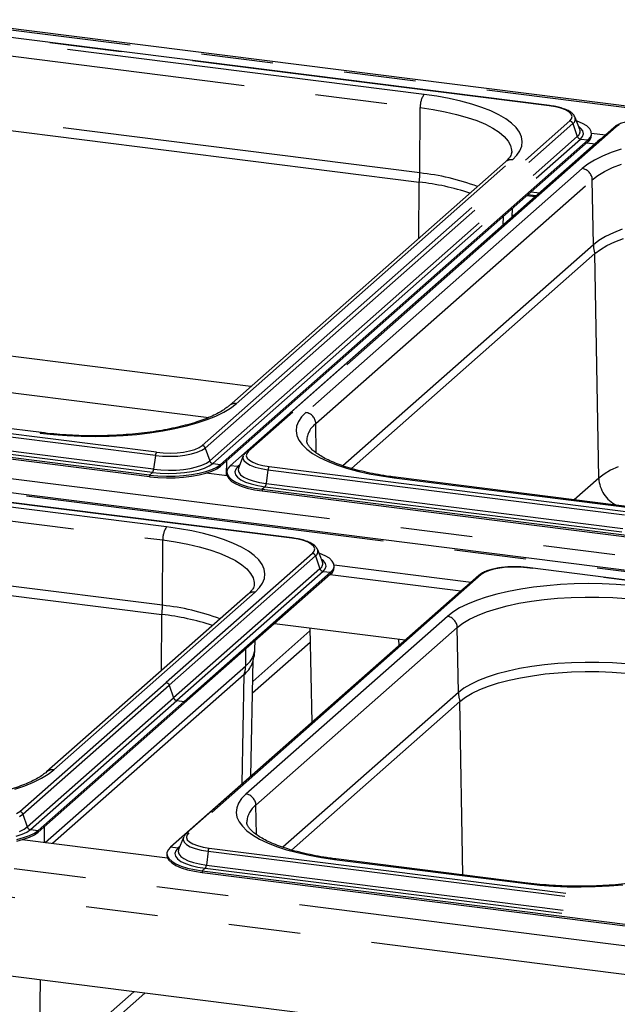
# Paper-space layout 'Layout1' of a CAD drawing. Extents: x 5 to 419, y 5 to 292.
# Drawn here: x 303 to 313, y 223 to 240 of the extents above; entities that cross this region are included whole.
import ezdxf

# ---------------------------------------------------------------- set-up
doc = ezdxf.new("R2010")
doc.units = 0
doc.linetypes.add('PHANTOM', pattern=[12.7, 6.35, -1.27, 1.27, -1.27, 1.27, -1.27])
doc.layers.add('SLD-0', color=179, linetype='CONTINUOUS')

psp = doc.layouts.get("Layout1")

# ---------------------------------------------------------------- linework, layer by layer
at = {"layer": 'SLD-0', "color": 179, "linetype": 'CONTINUOUS'}
for p, q in [((392.774, 228.488), (296.91, 240.566)), ((311.865, 238.523), (298.187, 240.246)), ((300.149, 238.358), (309.562, 237.172)), ((312.314, 238.315), (312.311, 238.324)), ((312.397, 238.102), (312.314, 238.315)), ((312.354, 238.248), (312.338, 238.253)), ((312.447, 238.208), (312.354, 238.248)), ((312.52, 238.163), (312.447, 238.208)), ((313, 238.136), (306.505, 232.407)), ((312.399, 238.098), (312.397, 238.102)), ((312.572, 238.115), (312.52, 238.163)), ((312.6, 238.066), (312.572, 238.115)), ((312.586, 237.965), (312.605, 238.015)), ((312.605, 238.015), (312.6, 238.066)), ((312.606, 238.035), (312.851, 238.004)), ((312.606, 238.001), (312.606, 238.03)), ((306.048, 232.187), (312.544, 237.916)), ((306.048, 232.158), (312.544, 237.886)), ((312.719, 237.894), (306.223, 232.165)), ((312.523, 237.868), (312.669, 237.85)), ((312.544, 237.916), (312.586, 237.965)), ((312.765, 237.928), (312.719, 237.894)), ((311.084, 237.53), (306.201, 233.223)), ((311.541, 237.003), (311.688, 236.984)), ((311.623, 236.927), (311.477, 236.946)), ((311.204, 236.558), (311.207, 236.708)), ((312.878, 236.053), (313.015, 236.118)), ((313.015, 236.118), (313.17, 236.179)), ((312.665, 235.909), (312.761, 235.983)), ((312.761, 235.983), (312.878, 236.053)), ((308.364, 232.116), (312.665, 235.909)), ((302.888, 232.748), (293.476, 233.934)), ((384.642, 221.317), (288.778, 233.394)), ((307.318, 230.888), (290.132, 233.054)), ((304.798, 231.999), (297.959, 232.861)), ((304.798, 231.97), (297.959, 232.831)), ((306.453, 232.336), (306.37, 232.122)), ((306.456, 232.344), (306.453, 232.336)), ((306.457, 232.345), (306.456, 232.344)), ((305.793, 232.062), (305.898, 232.099)), ((305.898, 232.099), (305.983, 232.141)), ((305.898, 232.07), (305.983, 232.112)), ((305.983, 232.141), (306.048, 232.187)), ((305.983, 232.112), (306.048, 232.158)), ((306.181, 232.116), (306.162, 232.066)), ((306.223, 232.165), (306.181, 232.116)), ((306.37, 232.122), (306.367, 232.117)), ((304.798, 231.999), (304.944, 231.985)), ((304.798, 231.97), (304.944, 231.955)), ((304.944, 231.985), (305.095, 231.978)), ((304.944, 231.955), (305.095, 231.949)), ((305.095, 231.978), (305.247, 231.98)), ((305.095, 231.949), (305.247, 231.951)), ((305.247, 231.98), (305.396, 231.99)), ((305.247, 231.951), (305.396, 231.96)), ((305.396, 231.99), (305.54, 232.007)), ((305.396, 231.96), (305.54, 231.977)), ((305.54, 232.007), (305.673, 232.031)), ((305.54, 231.977), (305.673, 232.002)), ((305.673, 232.031), (305.793, 232.062)), ((305.673, 232.002), (305.793, 232.033)), ((305.793, 232.033), (305.898, 232.07)), ((306.166, 231.986), (305.795, 232.033)), ((306.161, 232.051), (306.161, 232.021)), ((306.161, 232.021), (306.167, 231.986)), ((306.162, 232.066), (306.167, 232.015)), ((306.167, 232.015), (306.195, 231.965)), ((306.167, 231.986), (306.195, 231.936)), ((306.195, 231.965), (306.247, 231.918)), ((306.195, 231.936), (306.247, 231.888)), ((318.557, 230.774), (309.144, 231.96)), ((306.247, 231.918), (306.32, 231.873)), ((306.247, 231.888), (306.32, 231.844)), ((306.32, 231.873), (306.413, 231.833)), ((306.32, 231.844), (306.413, 231.804)), ((306.413, 231.833), (306.524, 231.798)), ((306.413, 231.804), (306.524, 231.769)), ((306.524, 231.798), (306.65, 231.77)), ((306.524, 231.769), (306.65, 231.74)), ((306.65, 231.77), (306.788, 231.748)), ((306.788, 231.748), (313.627, 230.887)), ((306.65, 231.74), (306.788, 231.719)), ((306.788, 231.719), (313.627, 230.857)), ((292.094, 231.165), (305.015, 229.538)), ((307.767, 230.681), (307.763, 230.689)), ((307.85, 230.468), (307.767, 230.681)), ((307.806, 230.613), (307.791, 230.619)), ((307.9, 230.573), (307.806, 230.613)), ((307.973, 230.529), (307.9, 230.573)), ((307.852, 230.463), (307.85, 230.468)), ((308.025, 230.481), (307.973, 230.529)), ((308.053, 230.431), (308.025, 230.481)), ((308.039, 230.33), (308.058, 230.381)), ((308.058, 230.381), (308.053, 230.431)), ((308.058, 230.412), (310.478, 230.107)), ((308.059, 230.366), (308.059, 230.396)), ((319.127, 229.401), (311.471, 230.365)), ((307.996, 230.282), (305.411, 228.002)), ((307.996, 230.252), (305.411, 227.972)), ((310.616, 230.229), (305.446, 225.669)), ((307.987, 230.244), (310.296, 229.953)), ((307.996, 230.282), (308.039, 230.33)), ((310.381, 230.021), (310.335, 229.987)), ((306.537, 229.896), (302.979, 226.758)), ((310.335, 229.987), (305.165, 225.428)), ((307.005, 229.378), (309.314, 229.087)), ((307.63, 229.299), (307.661, 227.629)), ((306.615, 228.152), (307.635, 229.051)), ((306.657, 228.923), (306.66, 229.073)), ((306.588, 226.683), (306.626, 228.73)), ((306.467, 228.478), (303.082, 225.493)), ((311.349, 228.421), (311.563, 228.457)), ((311.563, 228.457), (311.786, 228.487)), ((311.786, 228.487), (312.017, 228.509)), ((312.017, 228.509), (312.253, 228.523)), ((312.253, 228.523), (312.492, 228.529)), ((312.492, 228.529), (312.732, 228.528)), ((312.732, 228.528), (312.971, 228.519)), ((312.971, 228.519), (313.205, 228.502)), ((310.631, 228.212), (310.786, 228.273)), ((310.786, 228.273), (310.959, 228.328)), ((310.959, 228.328), (311.147, 228.378)), ((311.147, 228.378), (311.349, 228.421)), ((310.377, 228.076), (310.494, 228.146)), ((310.494, 228.146), (310.631, 228.212)), ((302.826, 225.722), (305.411, 228.002)), ((302.826, 225.693), (305.411, 227.972)), ((307.305, 225.378), (310.281, 228.003)), ((310.281, 228.003), (310.377, 228.076)), ((378.021, 213.616), (281.74, 225.746)), ((302.676, 225.634), (302.762, 225.676)), ((302.762, 225.676), (302.826, 225.722)), ((302.762, 225.647), (302.826, 225.693)), ((302.452, 225.566), (302.572, 225.597)), ((302.452, 225.537), (302.572, 225.568)), ((305.112, 225.237), (302.547, 225.56)), ((302.572, 225.597), (302.676, 225.634)), ((302.572, 225.568), (302.676, 225.605)), ((302.676, 225.605), (302.762, 225.647)), ((305.394, 225.598), (305.311, 225.385)), ((305.398, 225.607), (305.394, 225.598)), ((305.398, 225.607), (305.398, 225.607)), ((305.123, 225.379), (305.103, 225.328)), ((305.103, 225.328), (305.108, 225.278)), ((305.165, 225.428), (305.123, 225.379)), ((305.311, 225.385), (305.309, 225.379)), ((305.102, 225.313), (305.102, 225.284)), ((305.102, 225.284), (305.108, 225.248)), ((305.108, 225.278), (305.137, 225.228)), ((305.108, 225.248), (305.137, 225.198)), ((305.137, 225.228), (305.188, 225.18)), ((305.137, 225.198), (305.188, 225.151)), ((305.188, 225.18), (305.262, 225.136)), ((305.188, 225.151), (305.262, 225.106)), ((311.476, 224.795), (308.086, 225.222)), ((305.262, 225.136), (305.355, 225.096)), ((305.262, 225.106), (305.355, 225.066)), ((305.355, 225.096), (305.466, 225.061)), ((305.355, 225.066), (305.466, 225.031)), ((305.466, 225.061), (305.592, 225.032)), ((305.466, 225.031), (305.592, 225.003)), ((305.592, 225.032), (305.729, 225.011)), ((305.592, 225.003), (305.729, 224.981)), ((305.729, 225.011), (313.386, 224.046)), ((305.729, 224.981), (313.386, 224.017)), ((302.695, 221.07), (304.715, 222.851))]:
    psp.add_line(p, q, dxfattribs=at)
at = {"layer": 'SLD-0', "color": 8, "linetype": 'PHANTOM'}
for p, q in [((392.657, 228.477), (296.929, 240.538)), ((311.857, 238.52), (298.179, 240.243)), ((309.646, 238.719), (300.234, 239.905)), ((300.168, 239.673), (309.58, 238.487)), ((309.874, 238.687), (309.646, 238.719)), ((310.092, 238.647), (309.874, 238.687)), ((310.297, 238.601), (310.092, 238.647)), ((310.489, 238.549), (310.297, 238.601)), ((310.666, 238.491), (310.489, 238.549)), ((309.573, 237.334), (300.16, 238.52)), ((309.573, 237.334), (309.58, 238.487)), ((309.58, 238.487), (309.805, 238.455)), ((309.805, 238.455), (310.019, 238.415)), ((310.019, 238.415), (310.22, 238.368)), ((310.22, 238.368), (310.407, 238.315)), ((310.826, 238.428), (310.666, 238.491)), ((310.968, 238.36), (310.826, 238.428)), ((311.09, 238.288), (310.968, 238.36)), ((311.967, 238.501), (311.857, 238.52)), ((312.064, 238.477), (311.967, 238.501)), ((312.145, 238.446), (312.064, 238.477)), ((312.206, 238.41), (312.145, 238.446)), ((312.245, 238.372), (312.206, 238.41)), ((312.261, 238.331), (312.245, 238.372)), ((305.725, 232.522), (312.221, 238.251)), ((305.78, 232.477), (312.276, 238.205)), ((310.407, 238.315), (310.577, 238.257)), ((310.577, 238.257), (310.729, 238.193)), ((310.729, 238.193), (310.861, 238.124)), ((311.192, 238.213), (311.09, 238.288)), ((311.273, 238.134), (311.192, 238.213)), ((312.221, 238.251), (312.253, 238.291)), ((312.253, 238.291), (312.261, 238.331)), ((312.276, 238.205), (312.354, 237.978)), ((313.096, 238.184), (313.042, 238.148)), ((313.042, 238.148), (306.546, 232.419)), ((310.861, 238.124), (310.973, 238.051)), ((310.973, 238.051), (311.063, 237.975)), ((311.332, 238.054), (311.273, 238.134)), ((311.368, 237.972), (311.332, 238.054)), ((312.416, 238.121), (312.378, 238.151)), ((312.452, 238.075), (312.416, 238.121)), ((312.448, 237.979), (312.462, 238.027)), ((312.462, 238.027), (312.452, 238.075)), ((305.859, 232.25), (312.354, 237.978)), ((305.913, 232.204), (312.409, 237.933)), ((311.063, 237.975), (311.13, 237.897)), ((311.13, 237.897), (311.173, 237.816)), ((311.382, 237.89), (311.368, 237.972)), ((311.372, 237.807), (311.382, 237.89)), ((312.409, 237.933), (312.448, 237.979)), ((312.409, 237.933), (312.544, 237.916)), ((312.544, 237.916), (312.544, 237.886)), ((312.725, 237.893), (312.719, 237.894)), ((311.173, 237.816), (311.193, 237.735)), ((311.193, 237.735), (311.194, 237.705)), ((311.285, 237.645), (311.34, 237.725)), ((311.34, 237.725), (311.372, 237.807)), ((312.954, 237.692), (312.798, 237.628)), ((313.128, 237.751), (312.954, 237.692)), ((306.325, 233.259), (311.208, 237.566)), ((311.208, 237.566), (311.285, 237.645)), ((312.54, 237.487), (312.442, 237.411)), ((312.659, 237.559), (312.54, 237.487)), ((312.798, 237.628), (312.659, 237.559)), ((312.974, 237.428), (313.133, 237.49)), ((312.442, 237.411), (307.559, 233.104)), ((312.715, 237.29), (312.835, 237.361)), ((312.835, 237.361), (312.974, 237.428)), ((307.734, 232.908), (312.617, 237.215)), ((309.556, 236.182), (309.562, 237.172)), ((312.617, 237.215), (312.715, 237.29)), ((312.637, 236.066), (312.617, 237.215)), ((311.607, 236.913), (311.461, 236.931)), ((311.045, 236.417), (311.047, 236.567)), ((311.231, 236.582), (311.205, 236.585)), ((312.991, 236.278), (312.853, 236.211)), ((313.148, 236.339), (312.991, 236.278)), ((312.734, 236.14), (312.637, 236.066)), ((312.853, 236.211), (312.734, 236.14)), ((312.637, 236.066), (308.212, 232.163)), ((312.734, 231.945), (312.665, 235.909)), ((306.588, 233.564), (300.123, 234.379)), ((293.452, 233.925), (302.865, 232.739)), ((299.947, 233.76), (305.844, 233.017)), ((289.075, 233.612), (384.803, 221.551)), ((384.525, 221.306), (288.797, 233.366)), ((304.899, 232.344), (298.06, 233.206)), ((304.92, 232.401), (298.081, 233.263)), ((306.108, 233.111), (306.227, 233.183)), ((306.227, 233.183), (306.325, 233.259)), ((307.31, 230.885), (290.124, 233.051)), ((305.639, 232.919), (305.812, 232.978)), ((305.812, 232.978), (305.969, 233.042)), ((305.969, 233.042), (306.108, 233.111)), ((307.482, 233.025), (307.427, 232.945)), ((307.559, 233.104), (307.482, 233.025)), ((304.848, 232.044), (298.009, 232.905)), ((304.869, 232.101), (298.03, 232.963)), ((305.03, 232.778), (305.246, 232.819)), ((305.246, 232.819), (305.449, 232.866)), ((305.449, 232.866), (305.639, 232.919)), ((307.395, 232.863), (307.385, 232.78)), ((307.427, 232.945), (307.395, 232.863)), ((307.743, 232.389), (307.734, 232.908)), ((305.099, 231.085), (292.179, 232.713)), ((302.865, 232.739), (302.878, 232.747)), ((302.865, 232.739), (303.101, 232.713)), ((302.878, 232.747), (302.888, 232.748)), ((303.101, 232.713), (303.342, 232.695)), ((303.342, 232.695), (303.588, 232.684)), ((303.588, 232.684), (303.836, 232.681)), ((303.836, 232.681), (304.084, 232.685)), ((304.084, 232.685), (304.329, 232.698)), ((304.329, 232.698), (304.57, 232.717)), ((304.57, 232.717), (304.804, 232.744)), ((304.804, 232.744), (305.03, 232.778)), ((307.385, 232.78), (307.399, 232.698)), ((307.399, 232.698), (307.435, 232.616)), ((292.112, 232.481), (305.033, 230.853)), ((305.504, 232.427), (305.596, 232.453)), ((305.596, 232.453), (305.671, 232.486)), ((305.671, 232.486), (305.725, 232.522)), ((305.721, 232.437), (305.78, 232.477)), ((305.78, 232.477), (305.859, 232.25)), ((307.435, 232.616), (307.494, 232.536)), ((307.494, 232.536), (307.575, 232.458)), ((307.575, 232.458), (307.677, 232.382)), ((304.899, 232.344), (304.869, 232.101)), ((304.899, 232.344), (305.028, 232.333)), ((304.92, 232.401), (305.038, 232.391)), ((305.028, 232.333), (305.162, 232.33)), ((305.038, 232.391), (305.16, 232.388)), ((305.16, 232.388), (305.282, 232.393)), ((305.162, 232.33), (305.295, 232.335)), ((305.282, 232.393), (305.398, 232.406)), ((305.295, 232.335), (305.422, 232.35)), ((305.398, 232.406), (305.504, 232.427)), ((305.422, 232.35), (305.538, 232.372)), ((305.538, 232.372), (305.639, 232.401)), ((305.639, 232.401), (305.721, 232.437)), ((306.453, 232.336), (306.447, 232.299)), ((306.447, 232.299), (306.465, 232.255)), ((306.514, 232.38), (306.506, 232.339)), ((306.506, 232.339), (306.522, 232.298)), ((306.546, 232.419), (306.514, 232.38)), ((306.522, 232.298), (306.561, 232.26)), ((307.677, 232.382), (307.799, 232.31)), ((307.799, 232.31), (307.941, 232.243)), ((304.869, 232.101), (304.998, 232.089)), ((305.265, 232.088), (305.394, 232.099)), ((305.394, 232.099), (305.516, 232.117)), ((305.516, 232.117), (305.627, 232.142)), ((305.627, 232.142), (305.722, 232.173)), ((305.664, 232.088), (305.767, 232.122)), ((305.722, 232.173), (305.8, 232.21)), ((305.767, 232.122), (305.851, 232.161)), ((305.8, 232.21), (305.859, 232.25)), ((305.851, 232.161), (305.913, 232.204)), ((305.913, 232.204), (306.048, 232.187)), ((306.048, 232.187), (306.048, 232.158)), ((306.159, 231.987), (306.164, 232.26)), ((306.358, 232.148), (306.223, 232.165)), ((306.319, 232.102), (306.304, 232.054)), ((306.358, 232.148), (306.319, 232.102)), ((306.391, 232.177), (306.358, 232.148)), ((306.367, 232.117), (306.363, 232.093)), ((306.465, 232.255), (306.507, 232.213)), ((306.507, 232.213), (306.574, 232.174)), ((306.561, 232.26), (306.622, 232.224)), ((306.574, 232.174), (306.663, 232.14)), ((306.622, 232.224), (306.703, 232.194)), ((306.663, 232.14), (306.769, 232.113)), ((306.703, 232.194), (306.8, 232.169)), ((306.769, 232.113), (306.889, 232.093)), ((306.8, 232.169), (306.91, 232.15)), ((306.91, 232.15), (313.749, 231.289)), ((307.941, 232.243), (308.101, 232.179)), ((308.101, 232.179), (308.278, 232.121)), ((308.278, 232.121), (308.47, 232.069)), ((313.073, 232.147), (312.94, 232.084)), ((304.848, 232.044), (304.798, 231.999)), ((304.798, 231.999), (304.798, 231.97)), ((304.848, 232.044), (304.987, 232.031)), ((304.987, 232.031), (305.13, 232.026)), ((304.998, 232.089), (305.131, 232.084)), ((305.13, 232.026), (305.274, 232.03)), ((305.131, 232.084), (305.265, 232.088)), ((305.274, 232.03), (305.414, 232.042)), ((305.414, 232.042), (305.545, 232.061)), ((305.545, 232.061), (305.664, 232.088)), ((306.304, 232.054), (306.315, 232.006)), ((306.315, 232.006), (306.351, 231.96)), ((306.351, 231.96), (306.41, 231.916)), ((306.363, 232.093), (306.373, 232.048)), ((306.373, 232.048), (306.406, 232.005)), ((306.406, 232.005), (306.461, 231.964)), ((306.461, 231.964), (306.537, 231.927)), ((306.537, 231.927), (306.63, 231.896)), ((306.889, 232.093), (306.859, 231.85)), ((306.889, 232.093), (313.728, 231.232)), ((308.47, 232.069), (308.675, 232.023)), ((308.675, 232.023), (308.893, 231.983)), ((308.893, 231.983), (309.12, 231.951)), ((309.133, 231.959), (309.12, 231.951)), ((309.12, 231.951), (318.533, 230.765)), ((309.144, 231.96), (309.133, 231.959)), ((312.734, 231.945), (312.3, 231.562)), ((312.827, 232.016), (312.734, 231.945)), ((312.94, 232.084), (312.827, 232.016)), ((306.41, 231.916), (306.491, 231.876)), ((306.491, 231.876), (306.592, 231.842)), ((306.592, 231.842), (306.709, 231.814)), ((306.63, 231.896), (306.739, 231.87)), ((306.709, 231.814), (306.839, 231.793)), ((306.739, 231.87), (306.859, 231.85)), ((306.839, 231.793), (306.788, 231.748)), ((306.788, 231.748), (306.788, 231.719)), ((306.839, 231.793), (313.678, 230.931)), ((306.859, 231.85), (313.698, 230.989)), ((305.025, 229.7), (292.105, 231.328)), ((305.327, 231.052), (305.099, 231.085)), ((305.544, 231.013), (305.327, 231.052)), ((305.75, 230.967), (305.544, 231.013)), ((305.942, 230.914), (305.75, 230.967)), ((306.119, 230.856), (305.942, 230.914)), ((307.42, 230.867), (307.31, 230.885)), ((305.025, 229.7), (305.033, 230.853)), ((305.033, 230.853), (305.258, 230.82)), ((305.258, 230.82), (305.472, 230.781)), ((305.472, 230.781), (305.673, 230.734)), ((305.673, 230.734), (305.859, 230.681)), ((306.279, 230.793), (306.119, 230.856)), ((306.421, 230.726), (306.279, 230.793)), ((306.543, 230.654), (306.421, 230.726)), ((307.517, 230.842), (307.42, 230.867)), ((307.597, 230.812), (307.517, 230.842)), ((307.659, 230.776), (307.597, 230.812)), ((307.698, 230.738), (307.659, 230.776)), ((307.714, 230.697), (307.698, 230.738)), ((307.674, 230.617), (305.089, 228.337)), ((307.729, 230.571), (305.144, 228.291)), ((305.859, 230.681), (306.03, 230.622)), ((306.03, 230.622), (306.182, 230.558)), ((306.182, 230.558), (306.314, 230.49)), ((306.645, 230.578), (306.543, 230.654)), ((306.726, 230.5), (306.645, 230.578)), ((307.674, 230.617), (307.705, 230.656)), ((307.705, 230.656), (307.714, 230.697)), ((307.729, 230.571), (307.807, 230.344)), ((306.314, 230.49), (306.426, 230.417)), ((306.426, 230.417), (306.515, 230.341)), ((306.784, 230.42), (306.726, 230.5)), ((306.821, 230.338), (306.784, 230.42)), ((307.869, 230.487), (307.831, 230.517)), ((307.904, 230.44), (307.869, 230.487)), ((307.901, 230.345), (307.915, 230.392)), ((307.915, 230.392), (307.904, 230.44)), ((311.101, 230.37), (310.985, 230.357)), ((311.223, 230.375), (311.101, 230.37)), ((311.345, 230.373), (311.223, 230.375)), ((311.463, 230.362), (311.345, 230.373)), ((319.12, 229.397), (311.463, 230.362)), ((307.807, 230.344), (305.222, 228.064)), ((307.862, 230.298), (305.277, 228.019)), ((310.658, 230.241), (305.488, 225.682)), ((306.515, 230.341), (306.582, 230.262)), ((306.582, 230.262), (306.626, 230.182)), ((306.834, 230.256), (306.821, 230.338)), ((306.825, 230.173), (306.834, 230.256)), ((307.862, 230.298), (307.901, 230.345)), ((307.862, 230.298), (307.996, 230.282)), ((307.996, 230.282), (307.996, 230.252)), ((310.712, 230.277), (310.658, 230.241)), ((310.787, 230.31), (310.712, 230.277)), ((310.879, 230.337), (310.787, 230.31)), ((310.985, 230.357), (310.879, 230.337)), ((306.626, 230.182), (306.646, 230.101)), ((306.646, 230.101), (306.647, 230.071)), ((306.661, 229.932), (306.738, 230.011)), ((306.738, 230.011), (306.793, 230.091)), ((306.793, 230.091), (306.825, 230.173)), ((311.579, 230.019), (311.353, 229.985)), ((311.813, 230.046), (311.579, 230.019)), ((312.054, 230.066), (311.813, 230.046)), ((312.299, 230.078), (312.054, 230.066)), ((312.547, 230.082), (312.299, 230.078)), ((312.794, 230.079), (312.547, 230.082)), ((313.04, 230.068), (312.794, 230.079)), ((313.282, 230.05), (313.04, 230.068)), ((303.103, 226.794), (306.661, 229.932)), ((310.341, 229.986), (310.335, 229.987)), ((310.744, 229.844), (310.57, 229.785)), ((310.934, 229.897), (310.744, 229.844)), ((311.137, 229.944), (310.934, 229.897)), ((311.353, 229.985), (311.137, 229.944)), ((312.005, 229.825), (312.246, 229.839)), ((312.246, 229.839), (312.491, 229.846)), ((312.491, 229.846), (312.736, 229.844)), ((312.736, 229.844), (312.979, 229.835)), ((310.413, 229.721), (310.275, 229.652)), ((310.57, 229.785), (310.413, 229.721)), ((310.925, 229.64), (311.117, 229.691)), ((311.117, 229.691), (311.323, 229.735)), ((311.323, 229.735), (311.542, 229.772)), ((311.542, 229.772), (311.77, 229.802)), ((311.77, 229.802), (312.005, 229.825)), ((312.979, 229.835), (313.218, 229.818)), ((305.008, 228.548), (305.015, 229.538)), ((310.058, 229.504), (306.5, 226.366)), ((310.156, 229.58), (310.058, 229.504)), ((310.275, 229.652), (310.156, 229.58)), ((310.45, 229.454), (310.59, 229.521)), ((310.59, 229.521), (310.749, 229.584)), ((310.749, 229.584), (310.925, 229.64)), ((310.233, 229.308), (310.331, 229.383)), ((310.331, 229.383), (310.45, 229.454)), ((306.619, 228.354), (307.631, 229.246)), ((306.676, 226.171), (310.233, 229.308)), ((310.253, 228.159), (310.233, 229.308)), ((309.204, 228.99), (309.203, 229.101)), ((306.495, 228.632), (306.5, 228.933)), ((302.954, 225.509), (306.495, 228.632)), ((311.55, 228.62), (311.334, 228.583)), ((311.776, 228.649), (311.55, 228.62)), ((312.01, 228.671), (311.776, 228.649)), ((312.249, 228.686), (312.01, 228.671)), ((312.491, 228.692), (312.249, 228.686)), ((312.734, 228.691), (312.491, 228.692)), ((312.975, 228.682), (312.734, 228.691)), ((313.213, 228.664), (312.975, 228.682)), ((306.433, 226.546), (306.467, 228.478)), ((310.939, 228.489), (310.764, 228.432)), ((311.13, 228.539), (310.939, 228.489)), ((311.334, 228.583), (311.13, 228.539)), ((302.504, 226.057), (305.089, 228.337)), ((302.559, 226.012), (305.144, 228.291)), ((305.144, 228.291), (305.222, 228.064)), ((310.468, 228.304), (310.35, 228.234)), ((310.607, 228.371), (310.468, 228.304)), ((310.764, 228.432), (310.607, 228.371)), ((310.253, 228.159), (307.154, 225.426)), ((310.35, 228.234), (310.253, 228.159)), ((302.637, 225.785), (305.222, 228.064)), ((302.692, 225.739), (305.277, 228.019)), ((305.277, 228.019), (305.411, 228.002)), ((305.411, 228.002), (305.411, 227.972)), ((310.334, 224.939), (310.281, 228.003)), ((282.247, 227.59), (377.975, 215.53)), ((378.021, 215.012), (281.915, 227.12)), ((302.886, 226.646), (303.005, 226.719)), ((303.005, 226.719), (303.103, 226.794)), ((302.591, 226.513), (302.748, 226.577)), ((302.748, 226.577), (302.886, 226.646)), ((302.417, 226.454), (302.591, 226.513)), ((306.5, 226.366), (306.423, 226.288)), ((306.369, 226.207), (306.336, 226.125)), ((306.423, 226.288), (306.369, 226.207)), ((302.449, 226.021), (302.504, 226.057)), ((302.499, 225.972), (302.559, 226.012)), ((302.559, 226.012), (302.637, 225.785)), ((306.336, 226.125), (306.327, 226.043)), ((306.327, 226.043), (306.341, 225.96)), ((306.685, 225.651), (306.676, 226.171)), ((306.341, 225.96), (306.377, 225.878)), ((306.377, 225.878), (306.436, 225.798)), ((302.501, 225.708), (302.579, 225.745)), ((302.545, 225.657), (302.63, 225.696)), ((302.579, 225.745), (302.637, 225.785)), ((302.63, 225.696), (302.692, 225.739)), ((302.692, 225.739), (302.826, 225.722)), ((302.826, 225.722), (302.826, 225.693)), ((302.938, 225.511), (302.943, 225.795)), ((305.488, 225.682), (305.456, 225.642)), ((306.436, 225.798), (306.516, 225.72)), ((306.516, 225.72), (306.618, 225.645)), ((302.442, 225.623), (302.545, 225.657)), ((305.394, 225.598), (305.389, 225.562)), ((305.389, 225.562), (305.406, 225.518)), ((305.406, 225.518), (305.449, 225.475)), ((305.456, 225.642), (305.448, 225.601)), ((305.448, 225.601), (305.463, 225.561)), ((305.463, 225.561), (305.503, 225.522)), ((305.503, 225.522), (305.564, 225.487)), ((306.618, 225.645), (306.741, 225.573)), ((306.741, 225.573), (306.882, 225.505)), ((306.882, 225.505), (307.042, 225.442)), ((305.299, 225.411), (305.165, 225.428)), ((305.26, 225.364), (305.246, 225.317)), ((305.246, 225.317), (305.257, 225.269)), ((305.299, 225.411), (305.26, 225.364)), ((305.333, 225.44), (305.299, 225.411)), ((305.309, 225.379), (305.305, 225.355)), ((305.305, 225.355), (305.315, 225.311)), ((305.449, 225.475), (305.516, 225.437)), ((305.516, 225.437), (305.604, 225.403)), ((305.564, 225.487), (305.644, 225.456)), ((305.604, 225.403), (305.71, 225.376)), ((305.644, 225.456), (305.742, 225.431)), ((305.71, 225.376), (305.831, 225.356)), ((305.742, 225.431), (305.851, 225.413)), ((305.831, 225.356), (305.801, 225.113)), ((305.831, 225.356), (313.487, 224.391)), ((305.851, 225.413), (313.508, 224.448)), ((307.042, 225.442), (307.219, 225.384)), ((307.219, 225.384), (307.411, 225.332)), ((307.411, 225.332), (307.617, 225.285)), ((305.257, 225.269), (305.292, 225.222)), ((305.292, 225.222), (305.352, 225.178)), ((305.315, 225.311), (305.348, 225.267)), ((305.348, 225.267), (305.403, 225.227)), ((305.352, 225.178), (305.433, 225.139)), ((305.403, 225.227), (305.478, 225.19)), ((305.478, 225.19), (305.572, 225.158)), ((305.572, 225.158), (305.68, 225.132)), ((307.617, 225.285), (307.835, 225.246)), ((307.835, 225.246), (308.062, 225.213)), ((308.075, 225.221), (308.062, 225.213)), ((308.062, 225.213), (311.453, 224.786)), ((308.086, 225.222), (308.075, 225.221)), ((305.433, 225.139), (305.533, 225.104)), ((305.533, 225.104), (305.65, 225.076)), ((305.65, 225.076), (305.78, 225.056)), ((305.68, 225.132), (305.801, 225.113)), ((305.78, 225.056), (305.729, 225.011)), ((305.729, 225.011), (305.729, 224.981)), ((305.78, 225.056), (313.437, 224.091)), ((305.801, 225.113), (313.457, 224.148)), ((311.477, 224.795), (311.466, 224.794)), ((311.466, 224.794), (311.453, 224.786)), ((311.453, 224.786), (311.689, 224.76)), ((311.689, 224.76), (311.931, 224.742)), ((311.931, 224.742), (312.176, 224.731)), ((312.176, 224.731), (312.424, 224.728)), ((312.424, 224.728), (312.672, 224.733)), ((312.672, 224.733), (312.917, 224.745)), ((312.917, 224.745), (313.158, 224.764)), ((302.841, 221.398), (302.87, 223.084)), ((302.841, 221.398), (304.517, 222.876))]:
    psp.add_line(p, q, dxfattribs=at)
for centre, radius, start, end in [((309.946, 238.508), 0.367, 144.8425, 183.2878), ((311.864, 238.513), 0.00971, 85.8623, 137.1722), ((312.211, 238.183), 0.0686, 18.8675, 81.6298), ((312.224, 238.285), 0.0948, 302.8268, 18.5864), ((312.294, 238.069), 0.109, 303.5966, 15.2673), ((313.034, 238.096), 0.0519, 81.7427, 130.7601), ((312.419, 238.001), 0.0686, 198.8675, 261.6298), ((311.186, 237.413), 0.155, 81.6164, 130.8864), ((308.145, 237.346), 1.427, 352.9818, 359.521), ((309.128, 233.171), 4.187, 69.5533, 83.899), ((312.413, 237.208), 0.205, 1.9616, 81.7396), ((313.144, 236.076), 0.507, 181.1637, 199.223), ((306.302, 233.106), 0.155, 81.619, 130.7216), ((307.529, 232.901), 0.205, 1.9616, 81.7396), ((307.97, 232.588), 0.397, 126.3855, 177.3026), ((305.715, 232.455), 0.0686, 18.8675, 81.6298), ((305.001, 232.339), 0.102, 142.6704, 177.3518), ((306.539, 232.368), 0.0519, 81.7425, 130.7733), ((304.767, 232.106), 0.102, 322.6704, 357.3518), ((305.923, 232.272), 0.0686, 198.8675, 261.6298), ((306.365, 232.203), 0.055, 262.495, 286.0517), ((306.991, 232.089), 0.102, 142.6704, 177.3518), ((313.284, 231.965), 0.551, 182.1771, 244.5778), ((306.758, 231.855), 0.102, 322.6704, 357.3518), ((305.399, 230.874), 0.367, 144.8425, 183.2878), ((307.317, 230.879), 0.00971, 85.8623, 137.1722), ((307.664, 230.549), 0.0686, 18.8675, 81.6298), ((307.677, 230.651), 0.0948, 302.8268, 18.5864), ((307.747, 230.435), 0.109, 303.5966, 15.2673), ((311.47, 230.356), 0.00971, 85.9195, 137.1669), ((307.872, 230.366), 0.0686, 198.8675, 261.6298), ((310.65, 230.19), 0.0519, 81.7427, 130.7601), ((306.638, 229.779), 0.155, 81.6164, 130.8864), ((303.598, 229.712), 1.427, 352.9818, 359.521), ((304.58, 225.537), 4.187, 69.5533, 83.899), ((310.028, 229.301), 0.205, 1.9616, 81.7396), ((306.254, 228.957), 0.404, 306.5644, 355.1477), ((306.023, 228.639), 0.472, 340.0687, 359.1933), ((310.76, 228.17), 0.507, 181.1637, 199.223), ((303.081, 226.64), 0.156, 81.754, 130.5416), ((306.471, 226.164), 0.205, 1.9616, 81.7396), ((302.494, 225.99), 0.0686, 18.8675, 81.6298), ((306.911, 225.851), 0.397, 126.3855, 177.3026), ((302.702, 225.807), 0.0686, 198.8675, 261.6298), ((305.48, 225.63), 0.0519, 81.7425, 130.7733), ((305.307, 225.465), 0.055, 262.495, 286.0517), ((305.932, 225.351), 0.102, 142.6704, 177.3518), ((305.699, 225.117), 0.102, 322.6704, 357.3518)]:
    psp.add_arc(centre, radius, start, end, dxfattribs=at)
at = {"layer": 'SLD-0', "color": 179, "linetype": 'CONTINUOUS'}
for centre, radius, start, end in [((312.456, 238.008), 0.15, 305.5063, 357.0458), ((309.068, 232.785), 4.415, 71.6811, 83.5797), ((307.909, 230.374), 0.15, 305.5063, 357.0458), ((304.521, 225.151), 4.415, 71.6811, 83.5797), ((306.168, 228.847), 0.475, 308.9805, 337.568)]:
    psp.add_arc(centre, radius, start, end, dxfattribs=at)
for points, knots in [([(312.307, 238.327), (312.302, 238.338), (312.289, 238.364), (312.25, 238.399), (312.192, 238.436), (312.115, 238.468), (312.024, 238.495), (311.938, 238.513), (311.884, 238.52), (311.865, 238.523)], [0, 0, 0, 0, 0.089192, 0.23223, 0.395879, 0.570933, 0.743336, 0.912801, 1, 1, 1, 1]), ([(313.382, 238.269), (313.371, 238.268), (313.323, 238.262), (313.247, 238.246), (313.155, 238.22), (313.077, 238.188), (313.028, 238.159), (313.005, 238.14), (313, 238.136)], [0, 0, 0, 0, 0.065877, 0.28013, 0.496197, 0.71543, 0.939994, 1, 1, 1, 1]), ([(311.193, 237.704), (311.194, 237.702), (311.195, 237.689), (311.189, 237.666), (311.17, 237.626), (311.138, 237.581), (311.102, 237.547), (311.084, 237.53)], [0, 0, 0, 0, 0.051927, 0.320841, 0.552356, 0.772687, 1, 1, 1, 1]), ([(306.201, 233.223), (306.189, 233.213), (306.156, 233.186), (306.088, 233.138), (305.99, 233.082), (305.874, 233.027), (305.741, 232.974), (305.593, 232.923), (305.429, 232.877), (305.252, 232.834), (305.062, 232.796), (304.863, 232.764), (304.654, 232.737), (304.439, 232.716), (304.219, 232.701), (303.995, 232.693), (303.77, 232.691), (303.545, 232.695), (303.322, 232.706), (303.102, 232.723), (302.96, 232.74), (302.888, 232.748)], [0, 0, 0, 0, 0.028247, 0.079453, 0.130997, 0.18311, 0.235809, 0.289029, 0.342681, 0.396681, 0.450953, 0.505437, 0.560084, 0.614851, 0.669707, 0.724622, 0.779573, 0.834536, 0.889485, 0.944395, 1, 1, 1, 1]), ([(309.144, 231.96), (309.107, 231.965), (309.002, 231.979), (308.833, 232.006), (308.642, 232.044), (308.463, 232.086), (308.297, 232.133), (308.146, 232.184), (308.011, 232.238), (307.893, 232.294), (307.794, 232.351), (307.714, 232.407), (307.653, 232.461), (307.611, 232.51), (307.586, 232.553), (307.574, 232.584), (307.574, 232.601), (307.574, 232.608)], [0, 0, 0, 0, 0.038022, 0.110169, 0.182156, 0.2539, 0.32533, 0.39636, 0.466886, 0.536787, 0.605943, 0.67427, 0.741821, 0.808995, 0.876546, 0.94671, 1, 1, 1, 1]), ([(306.505, 232.407), (306.496, 232.399), (306.477, 232.382), (306.466, 232.36), (306.46, 232.349)], [0, 0, 0, 0, 0.478773, 1, 1, 1, 1]), ([(307.76, 230.693), (307.755, 230.703), (307.741, 230.73), (307.703, 230.765), (307.645, 230.801), (307.568, 230.834), (307.477, 230.861), (307.391, 230.878), (307.336, 230.886), (307.318, 230.888)], [0, 0, 0, 0, 0.0891916, 0.2322305, 0.3958786, 0.5709332, 0.7433363, 0.9128007, 1, 1, 1, 1]), ([(310.998, 230.362), (310.987, 230.361), (310.939, 230.356), (310.862, 230.339), (310.771, 230.314), (310.693, 230.281), (310.644, 230.252), (310.621, 230.233), (310.616, 230.229)], [0, 0, 0, 0, 0.065877, 0.28013, 0.496197, 0.71543, 0.939994, 1, 1, 1, 1]), ([(311.234, 230.378), (311.218, 230.378), (311.164, 230.379), (311.083, 230.374), (311.023, 230.366), (310.998, 230.362)], [0, 0, 0, 0, 0.199794, 0.672628, 1, 1, 1, 1]), ([(311.471, 230.365), (311.452, 230.367), (311.397, 230.374), (311.317, 230.379), (311.256, 230.378), (311.234, 230.378)], [0, 0, 0, 0, 0.2497277, 0.7255675, 1, 1, 1, 1]), ([(306.646, 230.07), (306.646, 230.068), (306.648, 230.055), (306.641, 230.032), (306.623, 229.992), (306.591, 229.947), (306.555, 229.913), (306.537, 229.896)], [0, 0, 0, 0, 0.051927, 0.320841, 0.552356, 0.772687, 1, 1, 1, 1]), ([(306.606, 228.665), (306.607, 228.668), (306.624, 228.705), (306.643, 228.787), (306.659, 228.872), (306.656, 228.919), (306.656, 228.923)], [0, 0, 0, 0, 0.03454, 0.474156, 0.948623, 1, 1, 1, 1]), ([(302.979, 226.758), (302.968, 226.748), (302.935, 226.721), (302.866, 226.673), (302.768, 226.617), (302.653, 226.562), (302.52, 226.509), (302.371, 226.458), (302.207, 226.412), (302.03, 226.369), (301.841, 226.331), (301.641, 226.299), (301.433, 226.272), (301.218, 226.251), (300.997, 226.236), (300.774, 226.228), (300.549, 226.226), (300.324, 226.23), (300.101, 226.241), (299.881, 226.258), (299.738, 226.275), (299.667, 226.283)], [0, 0, 0, 0, 0.028247, 0.079453, 0.130997, 0.18311, 0.235809, 0.289029, 0.342681, 0.396681, 0.450953, 0.505437, 0.560084, 0.614851, 0.669707, 0.724622, 0.779573, 0.834536, 0.889485, 0.944395, 1, 1, 1, 1]), ([(308.086, 225.222), (308.049, 225.227), (307.943, 225.241), (307.775, 225.268), (307.584, 225.306), (307.405, 225.349), (307.239, 225.396), (307.088, 225.447), (306.953, 225.501), (306.835, 225.557), (306.736, 225.613), (306.656, 225.67), (306.595, 225.723), (306.552, 225.772), (306.527, 225.815), (306.516, 225.847), (306.516, 225.863), (306.516, 225.87)], [0, 0, 0, 0, 0.038022, 0.110169, 0.182156, 0.2539, 0.32533, 0.39636, 0.466886, 0.536787, 0.605943, 0.67427, 0.741821, 0.808995, 0.876546, 0.94671, 1, 1, 1, 1]), ([(305.446, 225.669), (305.438, 225.661), (305.419, 225.644), (305.408, 225.623), (305.402, 225.611)], [0, 0, 0, 0, 0.478773, 1, 1, 1, 1]), ([(314.789, 225.27), (314.777, 225.26), (314.744, 225.233), (314.676, 225.185), (314.578, 225.129), (314.462, 225.074), (314.33, 225.021), (314.181, 224.971), (314.017, 224.924), (313.84, 224.881), (313.65, 224.843), (313.451, 224.811), (313.243, 224.784), (313.027, 224.763), (312.807, 224.748), (312.583, 224.74), (312.358, 224.738), (312.133, 224.742), (311.91, 224.753), (311.69, 224.77), (311.548, 224.787), (311.476, 224.795)], [0, 0, 0, 0, 0.028247, 0.079453, 0.130997, 0.18311, 0.235809, 0.289029, 0.342681, 0.396681, 0.450953, 0.505437, 0.560084, 0.614851, 0.669707, 0.724622, 0.779573, 0.834536, 0.889485, 0.944395, 1, 1, 1, 1])]:
    psp.add_open_spline(points, degree=3, knots=knots, dxfattribs=at)
at = {"layer": 'SLD-0', "color": 8, "linetype": 'PHANTOM'}
for points in [[(305.089, 228.337), (305.095, 228.336), (305.107, 228.333), (305.123, 228.323), (305.136, 228.309), (305.141, 228.297), (305.144, 228.291)], [(305.222, 228.064), (305.225, 228.059), (305.23, 228.047), (305.243, 228.033), (305.259, 228.023), (305.271, 228.02), (305.277, 228.019)]]:
    psp.add_open_spline(points, degree=3, dxfattribs=at)

doc.saveas('drawing.dxf')
